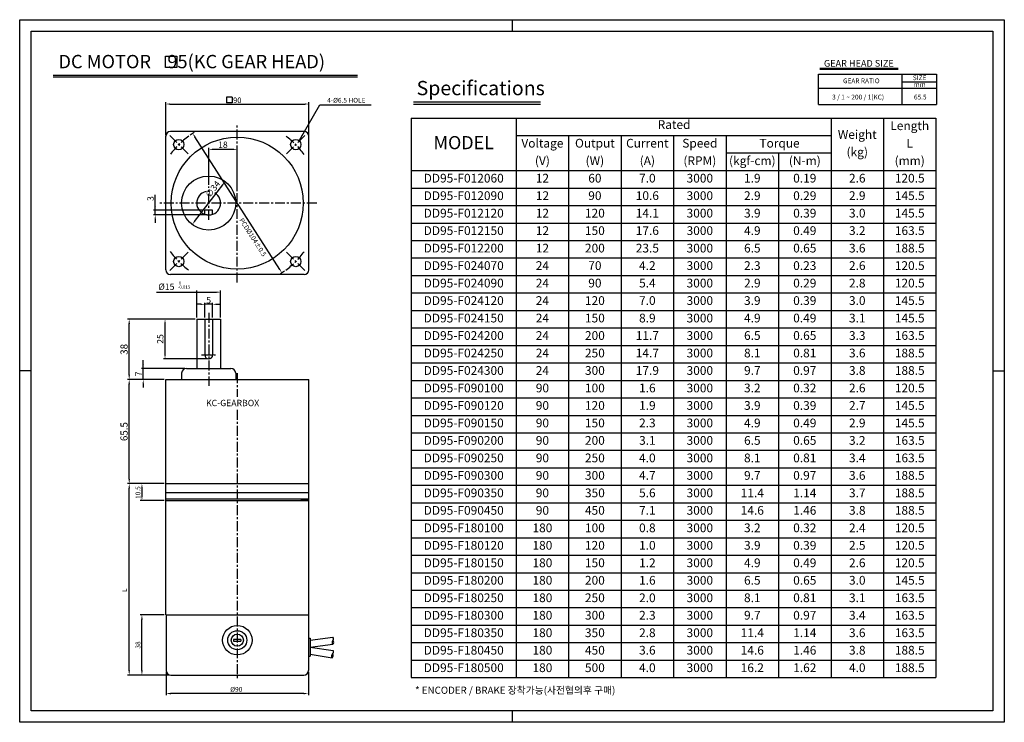
# Model space of a CAD drawing. Units: millimetres. Extents: x 1482 to 2101, y 607 to 1049.
import ezdxf
from ezdxf.enums import TextEntityAlignment as Align

# ---------------------------------------------------------------- set-up
doc = ezdxf.new("R2010")
doc.units = ezdxf.units.MM
doc.header["$LTSCALE"] = 5
doc.linetypes.add('CENTER', pattern=[2, 1.25, -0.25, 0.25, -0.25])
for name, color, linetype in [('1', 3, 'Continuous'), ('m_body', 3, 'Continuous'), ('m_center', 12, 'CENTER'), ('m_dim', 2, 'Continuous'), ('m_text', 4, 'Continuous')]:
    doc.layers.add(name, color=color, linetype=linetype)
doc.styles.add('pjs', font='ARIAL.TTF')
doc.styles.add('ROMANS', font='romans.shx', dxfattribs={"height": 3})
doc.styles.get("Standard").update_dxf_attribs({"font": 'txt.shx', "bigfont": 'whgtxt.shx'})
doc.dimstyles.new('ISO-25', dxfattribs={"dimtxt": 2.5, "dimasz": 2.5, "dimexe": 1.25, "dimexo": 0.625, "dimtad": 1, "dimtxsty": 'Standard', "dimcen": 2.5, "dimadec": 0, "dimazin": 0, "dimtfac": 1, "dimtmove": 0, "dimatfit": 3, "dimfxl": 0, "dimarcsym": 0})

# ---------------------------------------------------------------- blocks, each defined once
blk = doc.blocks.new('*D9')
at = {"color": 0, "lineweight": -2}
for p, q in [((1573.77, 976.11), (1573.77, 997.05)), ((1663.77, 976.11), (1663.77, 997.05)), ((1576.27, 995.8), (1661.27, 995.8))]:
    blk.add_line(p, q, dxfattribs=at)
at = {"color": 0}
for points in [[(1576.27, 996.21), (1576.27, 995.38), (1573.77, 995.8)], [(1661.27, 996.21), (1661.27, 995.38), (1663.77, 995.8)]]:
    blk.add_solid(points, dxfattribs=at)
at = {"layer": 'Defpoints', "color": 0}
for p in [(1663.77, 995.8), (1573.77, 975.49), (1663.77, 975.49)]:
    blk.add_point(p, dxfattribs=at)
at = {"color": 0, "insert": (1618.77, 998.17), "char_height": 2.5, "attachment_point": 5}
blk.add_mtext('{\\H1.4x;90}', dxfattribs=at)

msp = doc.modelspace()

# ---------------------------------------------------------------- linework, layer by layer
at = {"color": 3}
for p, q in [((1791.526, 1048.869), (1791.526, 1041.669)), ((1489.126, 827.829), (1481.926, 827.829)), ((2093.926, 827.829), (2101.126, 827.829)), ((1791.526, 613.989), (1791.526, 606.789))]:
    msp.add_line(p, q, dxfattribs=at)
at = {"color": 2}
for p, q in [((1985.125, 1018.364), (2034.305, 1018.364)), ((1985.125, 1017.664), (2034.305, 1017.664)), ((1502.889, 1014.055), (1694.324, 1014.055)), ((1502.889, 1012.855), (1694.324, 1012.855)), ((1984.238, 1014.57), (2058.405, 1014.57)), ((1984.238, 995.578), (1984.238, 1014.57)), ((2036.919, 995.578), (2036.919, 1014.57)), ((2036.919, 1009.861), (2058.405, 1009.861)), ((2058.405, 1014.57), (2058.405, 995.578)), ((1984.238, 1005.796), (2058.405, 1005.796)), ((1729.506, 997.135), (1809.495, 997.135)), ((1729.506, 995.635), (1809.495, 995.635)), ((1984.238, 995.578), (2058.405, 995.578)), ((1728.15, 986.935), (1728.15, 634.935)), ((1728.15, 986.935), (2058.15, 986.935)), ((1794.15, 986.935), (1794.15, 634.935)), ((1992.15, 986.935), (1992.15, 634.935)), ((2025.15, 986.935), (2025.15, 634.935)), ((2058.15, 986.935), (2058.15, 634.935)), ((1794.15, 975.935), (1992.15, 975.935)), ((1827.15, 975.935), (1827.15, 634.935)), ((1860.15, 975.935), (1860.15, 634.935)), ((1893.15, 975.935), (1893.15, 634.935)), ((1926.15, 975.935), (1926.15, 634.935)), ((1992.15, 964.935), (1926.15, 964.935)), ((1959.15, 964.935), (1959.15, 634.935)), ((1728.15, 942.935), (2058.15, 942.935)), ((1728.15, 931.935), (2058.15, 931.935)), ((1728.15, 920.935), (2058.15, 920.935)), ((1728.15, 909.935), (2058.15, 909.935)), ((1728.15, 887.935), (2058.15, 887.935)), ((1728.15, 876.935), (2058.15, 876.935)), ((1728.15, 865.935), (2058.15, 865.935)), ((1728.15, 854.935), (2058.15, 854.935)), ((1728.15, 843.935), (2058.15, 843.935)), ((1728.15, 832.935), (2058.15, 832.935)), ((1728.15, 810.935), (2058.15, 810.935)), ((1728.15, 799.935), (2058.15, 799.935)), ((1728.15, 788.935), (2058.15, 788.935)), ((1728.15, 777.935), (2058.15, 777.935)), ((1728.15, 766.935), (2058.15, 766.935)), ((1728.15, 755.935), (2058.15, 755.935)), ((1728.15, 744.935), (2058.15, 744.935)), ((1728.15, 722.935), (2058.15, 722.935)), ((1728.15, 711.935), (2058.15, 711.935)), ((1728.15, 700.935), (2058.15, 700.935)), ((1728.15, 689.935), (2058.15, 689.935)), ((1728.15, 678.935), (2058.15, 678.935)), ((1728.15, 667.935), (2058.15, 667.935)), ((1728.15, 656.935), (2058.15, 656.935)), ((1728.15, 645.935), (2058.15, 645.935)), ((1728.15, 634.935), (2058.15, 634.935))]:
    msp.add_line(p, q, dxfattribs=at)
at = {"color": 5}
for p, q in [((1728.15, 953.935), (2058.15, 953.935)), ((1728.15, 898.935), (2058.15, 898.935)), ((1728.15, 821.935), (2058.15, 821.935)), ((1728.15, 733.935), (2058.15, 733.935))]:
    msp.add_line(p, q, dxfattribs=at)
at = {"color": 3}
for points in [[(1481.926, 1048.869), (2101.126, 1048.869), (2101.126, 606.789), (1481.926, 606.789)], [(1489.126, 1041.669), (2093.926, 1041.669), (2093.926, 613.989), (1489.126, 613.989)]]:
    msp.add_lwpolyline(points, close=True, dxfattribs=at)
at = {"color": 4}
msp.add_lwpolyline([(1573.567, 1026.014), (1580.767, 1026.014), (1580.767, 1018.814), (1573.567, 1018.814)], close=True, dxfattribs=at)
at = {"layer": '1', "color": 0}
for p, q in [((1621.091, 658.886), (1616.325, 658.886)), ((1616.325, 658.886), (1616.325, 657.776)), ((1616.325, 657.776), (1621.091, 657.776)), ((1621.091, 658.886), (1621.091, 657.776)), ((1663.521, 659.79), (1663.521, 648.487)), ((1663.521, 659.79), (1664.507, 659.79)), ((1664.507, 658.454), (1678.749, 660.29)), ((1664.507, 659.79), (1664.507, 648.487)), ((1664.507, 654.107), (1678.952, 655.942)), ((1664.507, 654.107), (1678.994, 652.068)), ((1663.521, 648.487), (1664.507, 648.487)), ((1664.507, 649.761), (1678.362, 647.455))]:
    msp.add_line(p, q, dxfattribs=at)
for radius in [9.25, 5.985, 3.809]:
    msp.add_circle((1618.771, 658.454), radius, dxfattribs=at)
at = {"layer": 'm_body', "color": 0}
for p, q in [((1660.771, 978.488), (1576.771, 978.488)), ((1573.771, 891.488), (1573.771, 975.488)), ((1663.771, 891.488), (1663.771, 975.488)), ((1598.271, 926.417), (1598.271, 928.988)), ((1603.271, 928.988), (1598.271, 928.988)), ((1603.271, 926.417), (1603.271, 928.988)), ((1660.771, 888.488), (1576.771, 888.488)), ((1593.271, 860.454), (1593.271, 829.454)), ((1593.271, 860.454), (1608.271, 860.454)), ((1598.271, 860.454), (1598.271, 837.954)), ((1603.271, 860.454), (1603.271, 837.954)), ((1608.271, 860.454), (1608.271, 829.454)), ((1583.771, 826.454), (1583.771, 822.454)), ((1586.771, 829.454), (1614.771, 829.454)), ((1617.771, 826.454), (1617.771, 822.454)), ((1573.771, 822.454), (1663.771, 822.454)), ((1573.771, 756.954), (1573.771, 822.454)), ((1663.771, 756.954), (1663.771, 822.454)), ((1573.771, 756.954), (1663.771, 756.954)), ((1573.771, 746.454), (1573.771, 756.954)), ((1663.771, 746.454), (1663.771, 756.954)), ((1573.771, 751.454), (1663.771, 751.454)), ((1573.771, 747.454), (1663.771, 747.454)), ((1573.771, 746.454), (1663.771, 746.454)), ((1573.771, 746.454), (1578.771, 746.454)), ((1573.771, 674.454), (1573.771, 746.454)), ((1663.771, 746.454), (1658.771, 746.454)), ((1663.771, 674.454), (1663.771, 746.454)), ((1573.771, 674.454), (1663.771, 674.454)), ((1574.021, 674.454), (1574.021, 639.454)), ((1663.521, 674.454), (1663.521, 639.454)), ((1577.021, 636.454), (1660.521, 636.454))]:
    msp.add_line(p, q, dxfattribs=at)
for centre, radius in [((1618.771, 933.488), 41.5), ((1582.002, 970.258), 3.25), ((1655.541, 970.258), 3.25), ((1600.771, 933.488), 17), ((1582.002, 896.719), 3.25), ((1655.541, 896.719), 3.25)]:
    msp.add_circle(centre, radius, dxfattribs=at)
for centre, radius, start, end in [((1576.771, 975.488), 3, 90, 180), ((1660.771, 975.488), 3, 0, 90), ((1600.771, 933.488), 7.5, 102.333982, 59.311352), ((1576.771, 891.488), 3, 180, 270), ((1660.771, 891.488), 3, 270, 0), ((1600.771, 837.954), 2.5, 180, 270), ((1600.771, 837.954), 2.5, 270, 0), ((1586.771, 826.454), 3, 90, 180), ((1614.771, 826.454), 3, 0, 90), ((1577.021, 639.454), 3, 180, 270), ((1660.521, 639.454), 3, 270, 0)]:
    msp.add_arc(centre, radius, start, end, dxfattribs=at)
at = {"layer": 'm_center', "color": 0}
for p, q in [((1618.771, 883.488), (1618.771, 983.488)), ((1587.835, 964.424), (1576.168, 976.092)), ((1649.707, 964.424), (1661.375, 976.092)), ((1600.771, 922.988), (1600.771, 943.988)), ((1668.771, 933.488), (1568.771, 933.488)), ((1587.835, 902.552), (1576.168, 890.885)), ((1649.707, 902.552), (1661.375, 890.885)), ((1600.771, 864.454), (1600.771, 818.454)), ((1596.271, 837.954), (1605.271, 837.954)), ((1618.771, 826.423), (1618.771, 811.638)), ((1618.771, 803.325), (1618.771, 633.454))]:
    msp.add_line(p, q, dxfattribs=at)
for start, end in [(125.900243, 144.099757), (35.900243, 54.099757), (215.900243, 234.099757), (305.900243, 324.099757)]:
    msp.add_arc((1618.771, 933.488), 52, start, end, dxfattribs=at)
at = {"layer": 'm_dim', "color": 0}
for p, q in [((1615.534, 1000.075), (1611.934, 1000.075)), ((1611.934, 1000.075), (1611.934, 996.475)), ((1615.534, 1000.075), (1615.534, 996.475)), ((1615.534, 996.475), (1611.934, 996.475)), ((1657.884, 973.162), (1670.674, 995.274)), ((1670.674, 995.274), (1702.859, 995.274)), ((1645.448, 891.792), (1592.094, 975.185)), ((1600.771, 944.988), (1600.771, 968.278)), ((1616.271, 967.278), (1603.271, 967.278)), ((1618.771, 941.988), (1618.771, 968.278)), ((1591.962, 921.971), (1609.581, 945.006)), ((1567.157, 925.988), (1567.157, 938.655)), ((1597.271, 928.988), (1566.157, 928.988)), ((1599.771, 925.988), (1566.157, 925.988)), ((1567.157, 923.488), (1567.157, 920.988)), ((1567.882, 877.433), (1605.771, 877.433)), ((1593.271, 861.454), (1593.271, 878.433)), ((1608.271, 861.454), (1608.271, 878.433)), ((1595.771, 869.791), (1593.271, 869.791)), ((1603.271, 869.791), (1597.968, 869.791)), ((1598.271, 861.454), (1598.271, 870.791)), ((1603.271, 861.454), (1603.271, 870.791)), ((1605.771, 869.791), (1608.271, 869.791)), ((1592.271, 860.454), (1549.792, 860.454)), ((1550.792, 825.454), (1550.792, 857.454)), ((1592.271, 860.454), (1572.335, 860.454)), ((1573.335, 837.954), (1573.335, 857.954)), ((1559.613, 822.454), (1559.613, 834.638)), ((1599.771, 835.454), (1572.335, 835.454)), ((1585.771, 829.454), (1558.613, 829.454)), ((1572.771, 822.454), (1549.792, 822.454)), ((1572.771, 822.454), (1549.792, 822.454)), ((1572.771, 822.454), (1550.042, 822.454)), ((1550.792, 759.954), (1550.792, 819.454)), ((1572.771, 822.454), (1558.613, 822.454)), ((1559.613, 819.954), (1559.613, 817.454)), ((1572.771, 756.954), (1549.792, 756.954)), ((1550.792, 639.454), (1550.792, 753.954)), ((1558.792, 753.954), (1558.792, 749.454)), ((1572.771, 746.454), (1557.792, 746.454)), ((1571.771, 746.454), (1557.792, 746.454)), ((1572.771, 674.454), (1557.792, 674.454)), ((1571.771, 674.454), (1557.792, 674.454)), ((1558.792, 639.454), (1558.792, 671.454)), ((1574.021, 638.454), (1574.021, 623.885)), ((1663.521, 638.454), (1663.521, 623.885)), ((1576.021, 636.454), (1549.792, 636.454)), ((1660.521, 624.885), (1577.021, 624.885))]:
    msp.add_line(p, q, dxfattribs=at)
for centre, radius, start, end in [((1618.771, 933.488), 52, 121.508841, 124.798384), ((1618.771, 933.488), 52, 301.508841, 304.798384), ((1679.658, 657.064), 1.326, 127.504171, 237.831484), ((1678.043, 659.168), 1.326, 307.504171, 57.831484), ((1678.145, 656.993), 1.326, 307.504171, 57.831484), ((1677.772, 651.06), 1.583, 304.893148, 39.514889), ((1679.584, 648.463), 1.583, 124.893148, 219.514889), ((1677.457, 648.754), 1.583, 304.893148, 39.514889)]:
    msp.add_arc(centre, radius, start, end, dxfattribs=at)
for points in [[(1591.743, 974.96), (1592.445, 975.409), (1590.747, 977.291)], [(1658.93, 976.022), (1659.839, 975.497), (1657.884, 973.162)], [(1603.271, 966.861), (1603.271, 967.695), (1600.771, 967.278)], [(1616.271, 966.861), (1616.271, 967.695), (1618.771, 967.278)], [(1609.25, 945.259), (1609.912, 944.752), (1611.099, 946.991)], [(1566.74, 931.488), (1567.574, 931.488), (1567.157, 928.988)], [(1566.74, 923.488), (1567.574, 923.488), (1567.157, 925.988)], [(1591.631, 922.224), (1592.293, 921.718), (1590.443, 919.985)], [(1645.097, 891.567), (1645.799, 892.016), (1646.796, 889.686)], [(1595.771, 877.017), (1595.771, 877.85), (1593.271, 877.433)], [(1605.771, 877.017), (1605.771, 877.85), (1608.271, 877.433)], [(1595.771, 869.374), (1595.771, 870.207), (1598.271, 869.791)], [(1605.771, 869.374), (1605.771, 870.207), (1603.271, 869.791)], [(1550.292, 857.454), (1551.292, 857.454), (1550.792, 860.454)], [(1572.919, 857.954), (1573.752, 857.954), (1573.335, 860.454)], [(1572.919, 837.954), (1573.752, 837.954), (1573.335, 835.454)], [(1559.196, 831.954), (1560.03, 831.954), (1559.613, 829.454)], [(1550.292, 825.454), (1551.292, 825.454), (1550.792, 822.454)], [(1550.292, 819.454), (1551.292, 819.454), (1550.792, 822.454)], [(1559.196, 819.954), (1560.03, 819.954), (1559.613, 822.454)], [(1550.292, 759.954), (1551.292, 759.954), (1550.792, 756.954)], [(1550.292, 753.954), (1551.292, 753.954), (1550.792, 756.954)], [(1558.292, 753.954), (1559.292, 753.954), (1558.792, 756.954)], [(1558.292, 749.454), (1559.292, 749.454), (1558.792, 746.454)], [(1558.292, 671.454), (1559.292, 671.454), (1558.792, 674.454)], [(1550.292, 639.454), (1551.292, 639.454), (1550.792, 636.454)], [(1558.292, 639.454), (1559.292, 639.454), (1558.792, 636.454)], [(1577.021, 624.385), (1577.021, 625.385), (1574.021, 624.885)], [(1660.521, 624.385), (1660.521, 625.385), (1663.521, 624.885)]]:
    msp.add_solid(points, dxfattribs=at)

# ---------------------------------------------------------------- texts
at = {"layer": 'm_dim', "color": 0, "style": 'ROMANS'}
for s, insert, char_height, attachment_point in [('4-%%C6.5 HOLE', (1687.323, 997.774), 3, 5), ('\\A1;18', (1609.744, 970.208), 4, 5), ('\\A1;%%C15', (1574.182, 880.859), 4, 5), ('\\A1;5', (1600.758, 872.379), 4, 5), ('KC-GEARBOX', (1599.102, 809.699), 4, 1), ('\\A1;%%C90', (1618.115, 627.547), 3, 5)]:
    msp.add_mtext(s, dxfattribs=dict(at, insert=insert, char_height=char_height, attachment_point=attachment_point))
at = {"layer": 'm_dim', "color": 0, "attachment_point": 5, "style": 'ROMANS'}
for s, insert, char_height, rotation in [('\\A1;∅34', (1603.33, 942.216), 4, 52.58869), ('\\A1;3', (1564.157, 936.322), 4, 90), ('\\A1;PCD%%C104%%P0.5', (1628.568, 911.975), 3, 302.6107), ('\\A1;25', (1570.335, 847.954), 4, 90), ('\\A1;38', (1547.542, 841.454), 4.5, 90), ('\\A1;7', (1556.613, 826.031), 4, 90), ('\\A1;65.5', (1547.542, 789.704), 4.5, 90), ('\\A1;10.5', (1556.292, 751.369), 3, 90), ('L', (1548.292, 689.908), 3, 90), ('\\A1;38', (1556.292, 655.454), 3, 90)]:
    msp.add_mtext(s, dxfattribs=dict(at, insert=insert, char_height=char_height, rotation=rotation))
at = {"layer": 'm_dim', "color": 0, "insert": (1581.403, 881.707), "char_height": 2, "attachment_point": 4, "line_spacing_factor": 0.75, "style": 'ROMANS'}
msp.add_mtext(' 0\\P-0.015', dxfattribs=at)
at = {"layer": 'm_text', "style": 'pjs'}
for s, height, p in [('GEAR HEAD SIZE', 4.2, (2009.65, 1021.386)), ('GEAR RATIO', 3, (2011.21, 1010.396)), ('SIZE', 3, (2047.856, 1012.325)), ('mm', 3, (2047.887, 1008.117)), ('3 / 1 ~ 200 / 1(KC)', 3, (2009.175, 1000.178)), ('65.5', 3, (2048.27, 1000.178))]:
    msp.add_text(s, height=height, dxfattribs=at).set_placement(p, align=Align.MIDDLE_CENTER)
for s, height, p in [('Rated', 5.5, (1893.437, 982.167)), ('Length', 5.5, (2041.65, 981.435)), ('Weight', 5.5, (2008.65, 975.935)), ('MODEL', 8.25, (1761.15, 970.435)), ('Voltage', 5.5, (1810.65, 970.435)), ('Output', 5.5, (1843.65, 970.435)), ('Current', 5.5, (1876.65, 970.435)), ('Speed', 5.5, (1909.65, 970.435)), ('Torque', 5.5, (1959.774, 970.435)), ('L', 5.5, (2041.65, 970.435)), ('(kg)', 5.5, (2008.65, 964.935)), ('(V)', 5.5, (1810.65, 959.435)), ('(W)', 5.5, (1843.65, 959.435)), ('(A)', 5.5, (1876.65, 959.435)), ('(RPM)', 5.5, (1909.65, 959.435)), ('(kgf-cm)', 5.5, (1942.65, 959.435)), ('(N-m)', 5.5, (1975.65, 959.435)), ('(mm)', 5.5, (2041.65, 959.435)), ('DD95-F012060', 5.5, (1761.15, 948.435)), ('12', 5.5, (1810.65, 948.435)), ('60', 5.5, (1843.65, 948.435)), ('7.0', 5.5, (1876.65, 948.435)), ('3000', 5.5, (1909.65, 948.435)), ('1.9', 5.5, (1942.65, 948.435)), ('0.19', 5.5, (1975.65, 948.435)), ('2.6', 5.5, (2008.65, 948.435)), ('120.5', 5.5, (2041.65, 948.435)), ('DD95-F012090', 5.5, (1761.15, 937.435)), ('12', 5.5, (1810.65, 937.435)), ('90', 5.5, (1843.65, 937.435)), ('10.6', 5.5, (1876.65, 937.435)), ('3000', 5.5, (1909.65, 937.435)), ('2.9', 5.5, (1942.65, 937.435)), ('0.29', 5.5, (1975.65, 937.435)), ('2.9', 5.5, (2008.65, 937.435)), ('145.5', 5.5, (2041.65, 937.435)), ('DD95-F012120', 5.5, (1761.15, 926.435)), ('12', 5.5, (1810.65, 926.435)), ('120', 5.5, (1843.65, 926.435)), ('14.1', 5.5, (1876.65, 926.435)), ('3000', 5.5, (1909.65, 926.435)), ('3.9', 5.5, (1942.65, 926.435)), ('0.39', 5.5, (1975.65, 926.435)), ('3.0', 5.5, (2008.65, 926.435)), ('145.5', 5.5, (2041.65, 926.435)), ('DD95-F012150', 5.5, (1761.15, 915.435)), ('12', 5.5, (1810.65, 915.435)), ('150', 5.5, (1843.65, 915.435)), ('17.6', 5.5, (1876.65, 915.435)), ('3000', 5.5, (1909.65, 915.435)), ('4.9', 5.5, (1942.65, 915.435)), ('0.49', 5.5, (1975.65, 915.435)), ('3.2', 5.5, (2008.65, 915.435)), ('163.5', 5.5, (2041.65, 915.435)), ('DD95-F012200', 5.5, (1761.15, 904.435)), ('12', 5.5, (1810.65, 904.435)), ('200', 5.5, (1843.65, 904.435)), ('23.5', 5.5, (1876.65, 904.435)), ('3000', 5.5, (1909.65, 904.435)), ('6.5', 5.5, (1942.65, 904.435)), ('0.65', 5.5, (1975.65, 904.435)), ('3.6', 5.5, (2008.65, 904.435)), ('188.5', 5.5, (2041.65, 904.435)), ('DD95-F024070', 5.5, (1761.15, 893.435)), ('24', 5.5, (1810.65, 893.435)), ('70', 5.5, (1843.65, 893.435)), ('4.2', 5.5, (1876.65, 893.435)), ('3000', 5.5, (1909.65, 893.435)), ('2.3', 5.5, (1942.65, 893.435)), ('0.23', 5.5, (1975.65, 893.435)), ('2.6', 5.5, (2008.65, 893.435)), ('120.5', 5.5, (2041.65, 893.435)), ('DD95-F024090', 5.5, (1761.15, 882.435)), ('24', 5.5, (1810.65, 882.435)), ('90', 5.5, (1843.65, 882.435)), ('5.4', 5.5, (1876.65, 882.435)), ('3000', 5.5, (1909.65, 882.435)), ('2.9', 5.5, (1942.65, 882.435)), ('0.29', 5.5, (1975.65, 882.435)), ('2.8', 5.5, (2008.65, 882.435)), ('120.5', 5.5, (2041.65, 882.435)), ('DD95-F024120', 5.5, (1761.15, 871.435)), ('24', 5.5, (1810.65, 871.435)), ('120', 5.5, (1843.65, 871.435)), ('7.0', 5.5, (1876.65, 871.435)), ('3000', 5.5, (1909.65, 871.435)), ('3.9', 5.5, (1942.65, 871.435)), ('0.39', 5.5, (1975.65, 871.435)), ('3.0', 5.5, (2008.65, 871.435)), ('145.5', 5.5, (2041.65, 871.435)), ('DD95-F024150', 5.5, (1761.15, 860.435)), ('24', 5.5, (1810.65, 860.435)), ('150', 5.5, (1843.65, 860.435)), ('8.9', 5.5, (1876.65, 860.435)), ('3000', 5.5, (1909.65, 860.435)), ('4.9', 5.5, (1942.65, 860.435)), ('0.49', 5.5, (1975.65, 860.435)), ('3.1', 5.5, (2008.65, 860.435)), ('145.5', 5.5, (2041.65, 860.435)), ('DD95-F024200', 5.5, (1761.15, 849.435)), ('24', 5.5, (1810.65, 849.435)), ('200', 5.5, (1843.65, 849.435)), ('11.7', 5.5, (1876.65, 849.435)), ('3000', 5.5, (1909.65, 849.435)), ('6.5', 5.5, (1942.65, 849.435)), ('0.65', 5.5, (1975.65, 849.435)), ('3.3', 5.5, (2008.65, 849.435)), ('163.5', 5.5, (2041.65, 849.435)), ('DD95-F024250', 5.5, (1761.15, 838.435)), ('24', 5.5, (1810.65, 838.435)), ('250', 5.5, (1843.65, 838.435)), ('14.7', 5.5, (1876.65, 838.435)), ('3000', 5.5, (1909.65, 838.435)), ('8.1', 5.5, (1942.65, 838.435)), ('0.81', 5.5, (1975.65, 838.435)), ('3.6', 5.5, (2008.65, 838.435)), ('188.5', 5.5, (2041.65, 838.435)), ('DD95-F024300', 5.5, (1761.15, 827.435)), ('24', 5.5, (1810.65, 827.435)), ('300', 5.5, (1843.65, 827.435)), ('17.9', 5.5, (1876.65, 827.435)), ('3000', 5.5, (1909.65, 827.435)), ('9.7', 5.5, (1942.65, 827.435)), ('0.97', 5.5, (1975.65, 827.435)), ('3.8', 5.5, (2008.65, 827.435)), ('188.5', 5.5, (2041.65, 827.435)), ('DD95-F090100', 5.5, (1761.15, 816.435)), ('90', 5.5, (1810.65, 816.435)), ('100', 5.5, (1843.65, 816.435)), ('1.6', 5.5, (1876.65, 816.435)), ('3000', 5.5, (1909.65, 816.435)), ('3.2', 5.5, (1942.65, 816.435)), ('0.32', 5.5, (1975.65, 816.435)), ('2.6', 5.5, (2008.65, 816.435)), ('120.5', 5.5, (2041.65, 816.435)), ('DD95-F090120', 5.5, (1761.15, 805.435)), ('90', 5.5, (1810.65, 805.435)), ('120', 5.5, (1843.65, 805.435)), ('1.9', 5.5, (1876.65, 805.435)), ('3000', 5.5, (1909.65, 805.435)), ('3.9', 5.5, (1942.65, 805.435)), ('0.39', 5.5, (1975.65, 805.435)), ('2.7', 5.5, (2008.65, 805.435)), ('145.5', 5.5, (2041.65, 805.435)), ('DD95-F090150', 5.5, (1761.15, 794.435)), ('90', 5.5, (1810.65, 794.435)), ('150', 5.5, (1843.65, 794.435)), ('2.3', 5.5, (1876.65, 794.435)), ('3000', 5.5, (1909.65, 794.435)), ('4.9', 5.5, (1942.65, 794.435)), ('0.49', 5.5, (1975.65, 794.435)), ('2.9', 5.5, (2008.65, 794.435)), ('145.5', 5.5, (2041.65, 794.435)), ('DD95-F090200', 5.5, (1761.15, 783.435)), ('90', 5.5, (1810.65, 783.435)), ('200', 5.5, (1843.65, 783.435)), ('3.1', 5.5, (1876.65, 783.435)), ('3000', 5.5, (1909.65, 783.435)), ('6.5', 5.5, (1942.65, 783.435)), ('0.65', 5.5, (1975.65, 783.435)), ('3.2', 5.5, (2008.65, 783.435)), ('163.5', 5.5, (2041.65, 783.435)), ('DD95-F090250', 5.5, (1761.15, 772.435)), ('90', 5.5, (1810.65, 772.435)), ('250', 5.5, (1843.65, 772.435)), ('4.0', 5.5, (1876.65, 772.435)), ('3000', 5.5, (1909.65, 772.435)), ('8.1', 5.5, (1942.65, 772.435)), ('0.81', 5.5, (1975.65, 772.435)), ('3.4', 5.5, (2008.65, 772.435)), ('163.5', 5.5, (2041.65, 772.435)), ('DD95-F090300', 5.5, (1761.15, 761.435)), ('90', 5.5, (1810.65, 761.435)), ('300', 5.5, (1843.65, 761.435)), ('4.7', 5.5, (1876.65, 761.435)), ('3000', 5.5, (1909.65, 761.435)), ('9.7', 5.5, (1942.65, 761.435)), ('0.97', 5.5, (1975.65, 761.435)), ('3.6', 5.5, (2008.65, 761.435)), ('188.5', 5.5, (2041.65, 761.435)), ('DD95-F090350', 5.5, (1761.15, 750.435)), ('90', 5.5, (1810.65, 750.435)), ('350', 5.5, (1843.65, 750.435)), ('5.6', 5.5, (1876.65, 750.435)), ('3000', 5.5, (1909.65, 750.435)), ('11.4', 5.5, (1942.65, 750.435)), ('1.14', 5.5, (1975.65, 750.435)), ('3.7', 5.5, (2008.65, 750.435)), ('188.5', 5.5, (2041.65, 750.435)), ('DD95-F090450', 5.5, (1761.15, 739.435)), ('90', 5.5, (1810.65, 739.435)), ('450', 5.5, (1843.65, 739.435)), ('7.1', 5.5, (1876.65, 739.435)), ('3000', 5.5, (1909.65, 739.435)), ('14.6', 5.5, (1942.65, 739.435)), ('1.46', 5.5, (1975.65, 739.435)), ('3.8', 5.5, (2008.65, 739.435)), ('188.5', 5.5, (2041.65, 739.435)), ('DD95-F180100', 5.5, (1761.15, 728.435)), ('180', 5.5, (1810.65, 728.435)), ('100', 5.5, (1843.65, 728.435)), ('0.8', 5.5, (1876.65, 728.435)), ('3000', 5.5, (1909.65, 728.435)), ('3.2', 5.5, (1942.65, 728.435)), ('0.32', 5.5, (1975.65, 728.435)), ('2.4', 5.5, (2008.65, 728.435)), ('120.5', 5.5, (2041.65, 728.435)), ('DD95-F180120', 5.5, (1761.15, 717.435)), ('180', 5.5, (1810.65, 717.435)), ('120', 5.5, (1843.65, 717.435)), ('1.0', 5.5, (1876.65, 717.435)), ('3000', 5.5, (1909.65, 717.435)), ('3.9', 5.5, (1942.65, 717.435)), ('0.39', 5.5, (1975.65, 717.435)), ('2.5', 5.5, (2008.65, 717.435)), ('120.5', 5.5, (2041.65, 717.435)), ('DD95-F180150', 5.5, (1761.15, 706.435)), ('180', 5.5, (1810.65, 706.435)), ('150', 5.5, (1843.65, 706.435)), ('1.2', 5.5, (1876.65, 706.435)), ('3000', 5.5, (1909.65, 706.435)), ('4.9', 5.5, (1942.65, 706.435)), ('0.49', 5.5, (1975.65, 706.435)), ('2.6', 5.5, (2008.65, 706.435)), ('120.5', 5.5, (2041.65, 706.435)), ('DD95-F180200', 5.5, (1761.15, 695.435)), ('180', 5.5, (1810.65, 695.435)), ('200', 5.5, (1843.65, 695.435)), ('1.6', 5.5, (1876.65, 695.435)), ('3000', 5.5, (1909.65, 695.435)), ('6.5', 5.5, (1942.65, 695.435)), ('0.65', 5.5, (1975.65, 695.435)), ('3.0', 5.5, (2008.65, 695.435)), ('145.5', 5.5, (2041.65, 695.435)), ('DD95-F180250', 5.5, (1761.15, 684.435)), ('180', 5.5, (1810.65, 684.435)), ('250', 5.5, (1843.65, 684.435)), ('2.0', 5.5, (1876.65, 684.435)), ('3000', 5.5, (1909.65, 684.435)), ('8.1', 5.5, (1942.65, 684.435)), ('0.81', 5.5, (1975.65, 684.435)), ('3.1', 5.5, (2008.65, 684.435)), ('163.5', 5.5, (2041.65, 684.435)), ('DD95-F180300', 5.5, (1761.15, 673.435)), ('180', 5.5, (1810.65, 673.435)), ('300', 5.5, (1843.65, 673.435)), ('2.3', 5.5, (1876.65, 673.435)), ('3000', 5.5, (1909.65, 673.435)), ('9.7', 5.5, (1942.65, 673.435)), ('0.97', 5.5, (1975.65, 673.435)), ('3.4', 5.5, (2008.65, 673.435)), ('163.5', 5.5, (2041.65, 673.435)), ('DD95-F180350', 5.5, (1761.15, 662.435)), ('180', 5.5, (1810.65, 662.435)), ('350', 5.5, (1843.65, 662.435)), ('2.8', 5.5, (1876.65, 662.435)), ('3000', 5.5, (1909.65, 662.435)), ('11.4', 5.5, (1942.65, 662.435)), ('1.14', 5.5, (1975.65, 662.435)), ('3.6', 5.5, (2008.65, 662.435)), ('163.5', 5.5, (2041.65, 662.435)), ('DD95-F180450', 5.5, (1761.15, 651.435)), ('180', 5.5, (1810.65, 651.435)), ('450', 5.5, (1843.65, 651.435)), ('3.6', 5.5, (1876.65, 651.435)), ('3000', 5.5, (1909.65, 651.435)), ('14.6', 5.5, (1942.65, 651.435)), ('1.46', 5.5, (1975.65, 651.435)), ('3.8', 5.5, (2008.65, 651.435)), ('188.5', 5.5, (2041.65, 651.435)), ('DD95-F180500', 5.5, (1761.15, 640.435)), ('180', 5.5, (1810.65, 640.435)), ('500', 5.5, (1843.65, 640.435)), ('4.0', 5.5, (1876.65, 640.435)), ('3000', 5.5, (1909.65, 640.435)), ('16.2', 5.5, (1942.65, 640.435)), ('1.62', 5.5, (1975.65, 640.435)), ('4.0', 5.5, (2008.65, 640.435)), ('188.5', 5.5, (2041.65, 640.435))]:
    msp.add_text(s, height=height, dxfattribs=at).set_placement(p, align=Align.MIDDLE)
at = {"layer": 'm_text', "attachment_point": 1}
for s, width, insert, char_height in [('{\\fArial|b0|i0|c0|p34;DC MOTOR    95(KC GEAR HEAD)}', 195.33974, (1506.3, 1026.707), 8.4), ('{\\fArial|b0|i0|c0|p34;Specifications}', 112.53075, (1731.54, 1010.346), 9), ('{\\fArial|b0|i0|c0|p34;* ENCODER / BRAKE }장착가능{\\fArial|b0|i0|c0|p34;(}사전협의후{\\fArial|b0|i0|c0|p34; }구매{\\fArial|b0|i0|c0|p34;)}', 165.84673, (1730.566, 629.223), 4.5)]:
    msp.add_mtext_dynamic_manual_height_columns(s, width=width, gutter_width=12.5, heights=[0], dxfattribs=dict(at, insert=insert, char_height=char_height))

# ---------------------------------------------------------------- dimensions: what is measured, and where the dimension line sits
at = {"color": 0}
dim = msp.add_linear_dim(base=(1663.771, 995.798), p1=(1573.771, 975.488), p2=(1663.771, 975.488), text='{\\H1.4x;<>}', dimstyle='ISO-25', dxfattribs=at)
dim.commit()
dim.dimension.update_dxf_attribs({"geometry": '*D9', "text_midpoint": (1618.771, 998.173)})

doc.saveas('drawing.dxf')
